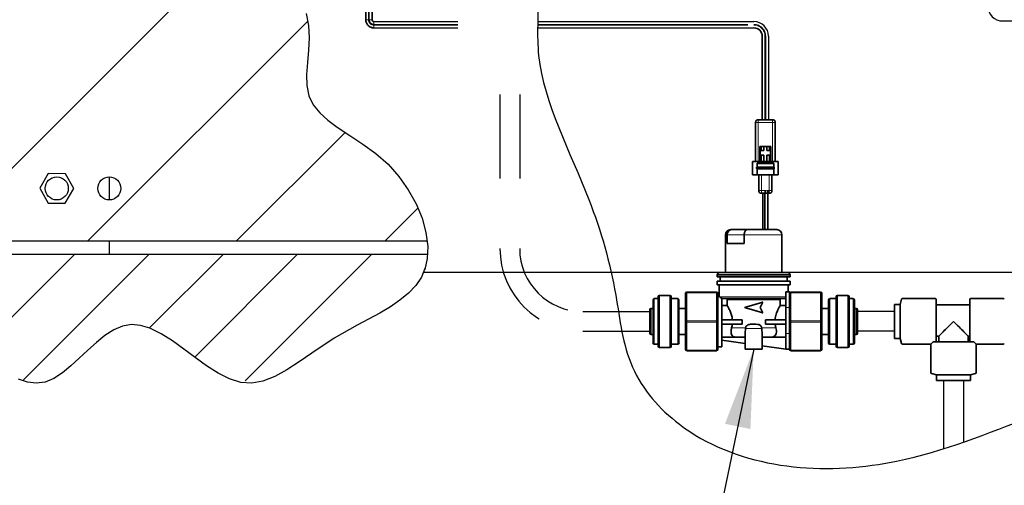
# Model space of a CAD drawing. Extents: x -0.2 to 11.2, y -0.2 to 8.4.
# Drawn here: x 0.5 to 1.7, y 2.9 to 3.5 of the extents above; entities that cross this region are included whole.
import ezdxf

# ---------------------------------------------------------------- set-up
doc = ezdxf.new("R2010")
doc.units = 0
doc.header["$MEASUREMENT"] = 0
doc.linetypes.add('HIDDEN', pattern=[0.075, 0.05, -0.025])
doc.linetypes.add('PHANTOM', pattern=[0.5, 0.25, -0.05, 0.05, -0.05, 0.05, -0.05])
doc.layers.get('0').update_dxf_attribs({"linetype": 'CONTINUOUS'})
doc.layers.add('DIM', color=4, linetype='CONTINUOUS')
doc.layers.add('OBJ', color=7, linetype='CONTINUOUS')
doc.dimstyles.new('SLDDIMSTYLE1', dxfattribs={"dimtxt": 0.094, "dimasz": 0.094, "dimexe": 0, "dimexo": 0.0625, "dimgap": 0.0235, "dimtad": 0, "dimtih": 1, "dimtoh": 1, "dimdec": 0, "dimzin": 0, "dimdsep": 46, "dimtxsty": 'Standard', "dimsah": 1, "dimcen": 0.09, "dimadec": 0, "dimazin": 0, "dimtfac": 1, "dimtdec": 0, "dimtofl": 0, "dimtmove": 0, "dimatfit": 3, "dimfxl": 0, "dimtolj": 1, "dimtzin": 0, "dimarcsym": 0})

msp = doc.modelspace()

# ---------------------------------------------------------------- linework, layer by layer
at = {"color": 7, "linetype": 'Continuous'}
for p, q in [((0.4861, 3.2957), (0.7595, 3.569)), ((0.5868, 3.2196), (0.8479, 3.4807)), ((0.7636, 3.2196), (0.8927, 3.3487)), ((0.5396, 3.2997), (0.5294, 3.2822)), ((0.5599, 3.2996), (0.5396, 3.2997)), ((0.57, 3.282), (0.5599, 3.2996)), ((0.6122, 3.2958), (0.6122, 3.2684)), ((0.5294, 3.2822), (0.5394, 3.2646)), ((0.5597, 3.2645), (0.57, 3.282)), ((0.5394, 3.2646), (0.5597, 3.2645)), ((0.9403, 3.2196), (0.9796, 3.2589)), ((0.4247, 3.2196), (0.9906, 3.2196)), ((0.6122, 3.2196), (0.6122, 3.204)), ((0.4247, 3.204), (0.9911, 3.204)), ((0.4547, 3.0875), (0.5712, 3.204)), ((0.5102, 3.0546), (0.6595, 3.204)), ((0.6598, 3.1158), (0.7479, 3.204)), ((0.7138, 3.0815), (0.8363, 3.204)), ((0.7738, 3.0531), (0.9247, 3.204)), ((0.9864, 3.1825), (2.5463, 3.1825))]:
    msp.add_line(p, q, dxfattribs=at)
at = {"color": 2, "linetype": 'HIDDEN', "lineweight": 35, "ltscale": 0.5}
for p, q in [((0.9173, 3.5558), (0.9173, 3.4827)), ((0.9249, 3.4827), (0.9249, 3.5558))]:
    msp.add_line(p, q, dxfattribs=at)
at = {"color": 2, "linetype": 'HIDDEN', "lineweight": 18, "ltscale": 0.5}
for p, q in [((0.9206, 3.4827), (0.9206, 3.5558)), ((0.9216, 3.4827), (0.9216, 3.5558)), ((0.9173, 3.4827), (0.9206, 3.4827)), ((0.9206, 3.4827), (0.9216, 3.4827)), ((0.9216, 3.4827), (0.9249, 3.4827)), ((0.927, 3.4772), (0.927, 3.4805)), ((0.927, 3.4763), (0.927, 3.4772)), ((0.927, 3.4772), (1.122, 3.4772)), ((0.927, 3.473), (0.927, 3.4763)), ((0.927, 3.4763), (1.122, 3.4763))]:
    msp.add_line(p, q, dxfattribs=at)
at = {"color": 2, "linetype": 'HIDDEN', "ltscale": 0.5}
for p, q in [((0.927, 3.4805), (1.122, 3.4805)), ((0.927, 3.473), (1.1219, 3.473)), ((1.1755, 3.1356), (1.2307, 3.1356)), ((1.1755, 3.1122), (1.2232, 3.1122))]:
    msp.add_line(p, q, dxfattribs=at)
at = {"linetype": 'Continuous'}
for p, q in [((1.122, 3.4805), (1.3792, 3.4805)), ((1.6752, 3.4812), (1.6917, 3.4812)), ((1.1219, 3.473), (1.3792, 3.473)), ((1.3966, 3.4631), (1.3966, 3.3636)), ((1.3924, 3.3636), (1.3933, 3.3636)), ((1.3923, 3.2764), (1.396, 3.2764)), ((1.2307, 3.1356), (1.2553, 3.1356)), ((1.5467, 3.1356), (1.5467, 3.1122)), ((1.2232, 3.1122), (1.2553, 3.1122)), ((1.6285, 3.0538), (1.605, 3.0538))]:
    msp.add_line(p, q, dxfattribs=at)
at = {"color": 8, "linetype": 'PHANTOM', "lineweight": 18}
for p, q in [((1.122, 3.4772), (1.3792, 3.4772)), ((1.122, 3.4763), (1.3792, 3.4763)), ((1.3924, 3.3636), (1.3924, 3.463)), ((1.3933, 3.3636), (1.3933, 3.463)), ((1.4014, 3.3605), (1.3844, 3.3605)), ((1.3844, 3.3605), (1.3844, 3.3141)), ((1.4014, 3.3141), (1.4014, 3.3605)), ((1.3882, 3.2795), (1.3882, 3.2981)), ((1.3975, 3.2981), (1.3975, 3.2795)), ((1.3925, 3.2795), (1.3882, 3.2795)), ((1.3917, 3.2764), (1.3917, 3.2331)), ((1.3975, 3.2795), (1.3959, 3.2795)), ((1.3474, 3.2269), (1.3455, 3.2269)), ((1.3678, 3.2269), (1.3474, 3.2269)), ((1.4125, 3.2269), (1.3678, 3.2269)), ((1.2669, 3.1548), (1.2669, 3.093)), ((1.2793, 3.093), (1.2793, 3.1548)), ((1.2994, 3.1587), (1.2994, 3.1579)), ((1.2994, 3.1579), (1.2994, 3.1247)), ((1.3349, 3.1579), (1.2994, 3.1579)), ((1.3349, 3.1587), (1.3349, 3.1579)), ((1.3349, 3.1247), (1.3349, 3.1579)), ((1.4172, 3.1532), (1.3384, 3.1532)), ((1.4231, 3.1579), (1.4231, 3.1587)), ((1.4231, 3.1579), (1.4231, 3.1247)), ((1.4586, 3.1579), (1.4231, 3.1579)), ((1.4586, 3.1579), (1.4586, 3.1587)), ((1.4586, 3.1247), (1.4586, 3.1579)), ((1.4787, 3.1548), (1.4787, 3.093)), ((1.4911, 3.093), (1.4911, 3.1548)), ((1.2607, 3.151), (1.2607, 3.0969)), ((1.2886, 3.0969), (1.2886, 3.151)), ((1.4105, 3.1495), (1.3475, 3.1495)), ((1.4172, 3.1406), (1.4215, 3.1406)), ((1.4694, 3.151), (1.4694, 3.0969)), ((1.4973, 3.0969), (1.4973, 3.151)), ((1.2569, 3.1394), (1.2569, 3.1085)), ((1.5011, 3.1085), (1.5011, 3.1394)), ((1.2994, 3.1247), (1.2994, 3.1231)), ((1.2994, 3.1247), (1.3349, 3.1247)), ((1.3349, 3.1231), (1.2994, 3.1231)), ((1.2994, 3.1231), (1.2994, 3.0899)), ((1.3349, 3.1247), (1.3349, 3.1231)), ((1.3349, 3.0899), (1.3349, 3.1231)), ((1.4231, 3.1231), (1.4231, 3.1247)), ((1.4231, 3.1247), (1.4586, 3.1247)), ((1.4586, 3.1231), (1.4231, 3.1231)), ((1.4231, 3.1231), (1.4231, 3.0899)), ((1.4586, 3.1231), (1.4586, 3.1247)), ((1.4586, 3.0899), (1.4586, 3.1231)), ((1.3693, 3.1162), (1.3526, 3.1162)), ((1.3887, 3.1156), (1.3693, 3.1156)), ((1.4054, 3.1162), (1.3887, 3.1162)), ((1.4172, 3.1097), (1.4215, 3.1097)), ((1.2994, 3.0899), (1.3349, 3.0899)), ((1.2994, 3.0899), (1.2994, 3.0891)), ((1.3349, 3.0899), (1.3349, 3.0891)), ((1.4231, 3.0899), (1.4586, 3.0899)), ((1.4231, 3.0891), (1.4231, 3.0899)), ((1.4586, 3.0891), (1.4586, 3.0899))]:
    msp.add_line(p, q, dxfattribs=at)
at = {"color": 7, "linetype": 'Continuous', "lineweight": 35}
for p, q in [((1.3892, 3.3636), (1.3892, 3.463)), ((1.3844, 3.3636), (1.4014, 3.3636)), ((1.4018, 3.3636), (1.4016, 3.3636)), ((1.3813, 3.3141), (1.3813, 3.3605)), ((1.4045, 3.3605), (1.4045, 3.3141)), ((1.3879, 3.3321), (1.3864, 3.3321)), ((1.3864, 3.3321), (1.3864, 3.312)), ((1.3879, 3.3321), (1.3879, 3.3271)), ((1.3912, 3.3321), (1.3879, 3.3321)), ((1.3912, 3.3321), (1.3912, 3.3271)), ((1.3946, 3.3321), (1.3912, 3.3321)), ((1.3946, 3.3321), (1.3946, 3.3271)), ((1.3978, 3.3321), (1.3946, 3.3321)), ((1.3978, 3.3321), (1.3978, 3.3271)), ((1.3994, 3.3321), (1.3978, 3.3321)), ((1.3994, 3.3321), (1.3994, 3.312)), ((1.3867, 3.3271), (1.3867, 3.3216)), ((1.3879, 3.3271), (1.3867, 3.3271)), ((1.3867, 3.3216), (1.3879, 3.3216)), ((1.3912, 3.3271), (1.3879, 3.3271)), ((1.3879, 3.3216), (1.3879, 3.312)), ((1.3879, 3.3216), (1.3912, 3.3216)), ((1.3912, 3.3216), (1.3912, 3.312)), ((1.3978, 3.3271), (1.3946, 3.3271)), ((1.3946, 3.3216), (1.3978, 3.3216)), ((1.3946, 3.3216), (1.3946, 3.312)), ((1.3991, 3.3271), (1.3978, 3.3271)), ((1.3978, 3.3216), (1.3978, 3.312)), ((1.3978, 3.3216), (1.3991, 3.3216)), ((1.3991, 3.3216), (1.3991, 3.3271)), ((1.3774, 3.3141), (1.3774, 3.2981)), ((1.4083, 3.3141), (1.3774, 3.3141)), ((1.3824, 3.3059), (1.3824, 3.307)), ((1.383, 3.3073), (1.383, 3.3114)), ((1.383, 3.2987), (1.383, 3.3055)), ((1.4028, 3.3114), (1.4028, 3.3073)), ((1.4028, 3.3055), (1.4028, 3.2987)), ((1.4034, 3.307), (1.4034, 3.3059)), ((1.4083, 3.2981), (1.4083, 3.3141)), ((1.4083, 3.2981), (1.3774, 3.2981)), ((1.3851, 3.2981), (1.3851, 3.2795)), ((1.4006, 3.2795), (1.4006, 3.2981)), ((1.3882, 3.2764), (1.3925, 3.2764)), ((1.3897, 3.2331), (1.3897, 3.2764)), ((1.3923, 3.2332), (1.3923, 3.2764)), ((1.3959, 3.2764), (1.3975, 3.2764)), ((1.396, 3.2764), (1.396, 3.2331)), ((1.3455, 3.2269), (1.3455, 3.1819)), ((1.3474, 3.2269), (1.3474, 3.2167)), ((1.3516, 3.2331), (1.3528, 3.2331)), ((1.3528, 3.2331), (1.3711, 3.2331)), ((1.3678, 3.2167), (1.3678, 3.2269)), ((1.3711, 3.2331), (1.4064, 3.2331)), ((1.4125, 3.1819), (1.4125, 3.2269)), ((1.3678, 3.2167), (1.3474, 3.2167)), ((1.3373, 3.1819), (1.3357, 3.1794)), ((1.3357, 3.1794), (1.3357, 3.177)), ((1.4223, 3.1794), (1.3357, 3.1794)), ((1.4223, 3.177), (1.3357, 3.177)), ((1.4207, 3.1819), (1.3373, 3.1819)), ((1.3391, 3.177), (1.3391, 3.1717)), ((1.4189, 3.1717), (1.4189, 3.177)), ((1.4223, 3.1794), (1.4207, 3.1819)), ((1.4223, 3.177), (1.4223, 3.1794)), ((1.3357, 3.1717), (1.3357, 3.1674)), ((1.4223, 3.1717), (1.3357, 3.1717)), ((1.4223, 3.1674), (1.3357, 3.1674)), ((1.3378, 3.1674), (1.3378, 3.154)), ((1.4202, 3.1592), (1.4202, 3.1674)), ((1.4223, 3.1674), (1.4223, 3.1717)), ((1.2654, 3.0945), (1.2654, 3.1533)), ((1.2793, 3.1548), (1.2669, 3.1548)), ((1.2808, 3.1533), (1.2808, 3.0945)), ((1.2978, 3.1239), (1.2978, 3.1572)), ((1.2994, 3.1587), (1.3349, 3.1587)), ((1.3365, 3.1572), (1.3365, 3.1239)), ((1.3378, 3.1541), (1.3365, 3.1541)), ((1.4172, 3.1592), (1.4172, 3.1406)), ((1.4172, 3.1592), (1.4215, 3.1592)), ((1.4215, 3.1592), (1.4215, 3.1406)), ((1.4231, 3.1587), (1.4586, 3.1587)), ((1.4602, 3.1572), (1.4602, 3.1239)), ((1.4772, 3.0945), (1.4772, 3.1533)), ((1.4911, 3.1548), (1.4787, 3.1548)), ((1.4926, 3.1533), (1.4926, 3.0945)), ((1.2592, 3.0984), (1.2592, 3.1494)), ((1.2654, 3.151), (1.2607, 3.151)), ((1.2886, 3.151), (1.2808, 3.151)), ((1.2901, 3.1494), (1.2901, 3.0984)), ((1.3411, 3.0938), (1.3411, 3.1514)), ((1.4172, 3.1513), (1.3411, 3.1513)), ((1.3411, 3.1427), (1.3475, 3.1427)), ((1.3475, 3.1427), (1.3475, 3.1495)), ((1.3868, 3.1405), (1.3898, 3.1467)), ((1.3898, 3.1343), (1.3868, 3.1405)), ((1.3896, 3.1467), (1.3898, 3.1467)), ((1.4105, 3.1495), (1.4105, 3.1427)), ((1.4105, 3.1427), (1.4172, 3.1427)), ((1.4172, 3.1406), (1.4172, 3.1097)), ((1.4215, 3.1406), (1.4215, 3.1272)), ((1.4679, 3.0984), (1.4679, 3.1494)), ((1.4772, 3.151), (1.4694, 3.151)), ((1.4973, 3.151), (1.4926, 3.151)), ((1.4988, 3.1494), (1.4988, 3.0984)), ((1.5531, 3.1442), (1.5467, 3.1442)), ((1.5467, 3.1442), (1.5467, 3.1239)), ((1.5549, 3.1502), (1.5531, 3.1442)), ((1.5531, 3.1037), (1.5531, 3.1442)), ((1.595, 3.151), (1.5559, 3.151)), ((1.596, 3.15), (1.596, 3.0998)), ((1.6362, 3.1438), (1.596, 3.1438)), ((1.6362, 3.0998), (1.6362, 3.15)), ((1.6762, 3.151), (1.6372, 3.151)), ((1.2553, 3.11), (1.2553, 3.1378)), ((1.2592, 3.1394), (1.2569, 3.1394)), ((1.2978, 3.1394), (1.2901, 3.1394)), ((1.3896, 3.1343), (1.3898, 3.1343)), ((1.4679, 3.1394), (1.4602, 3.1394)), ((1.5011, 3.1394), (1.4988, 3.1394)), ((1.5027, 3.1378), (1.5027, 3.11)), ((1.2978, 3.0907), (1.2978, 3.1239)), ((1.3365, 3.1239), (1.3365, 3.0907)), ((1.3411, 3.1258), (1.3651, 3.1258)), ((1.3411, 3.1208), (1.3651, 3.1208)), ((1.3651, 3.1208), (1.3651, 3.1258)), ((1.3763, 3.1205), (1.3817, 3.1205)), ((1.3929, 3.1258), (1.3929, 3.1208)), ((1.3929, 3.1258), (1.4172, 3.1258)), ((1.3929, 3.1208), (1.4172, 3.1208)), ((1.4215, 3.1239), (1.4215, 3.1272)), ((1.4215, 3.1206), (1.4215, 3.1239)), ((1.4215, 3.1206), (1.4215, 3.1097)), ((1.4602, 3.1239), (1.4602, 3.0907)), ((1.5467, 3.1239), (1.5467, 3.1037)), ((1.2569, 3.1085), (1.2592, 3.1085)), ((1.2901, 3.1085), (1.2978, 3.1085)), ((1.3571, 3.1052), (1.3411, 3.1052)), ((1.3587, 3.1051), (1.3571, 3.1052)), ((1.3688, 3.1051), (1.3587, 3.1051)), ((1.3688, 3.1089), (1.3688, 3.0911)), ((1.3693, 3.1156), (1.3693, 3.1162)), ((1.3887, 3.1162), (1.3887, 3.1156)), ((1.3892, 3.0911), (1.3892, 3.109)), ((1.3993, 3.1051), (1.3892, 3.1051)), ((1.4172, 3.1052), (1.4009, 3.1052)), ((1.4172, 3.1097), (1.4172, 3.0911)), ((1.4215, 3.1097), (1.4215, 3.0912)), ((1.4602, 3.1085), (1.4679, 3.1085)), ((1.4988, 3.1085), (1.5011, 3.1085)), ((1.596, 3.1063), (1.5992, 3.1063)), ((1.5992, 3.1063), (1.5992, 3.0998)), ((1.6343, 3.0998), (1.6343, 3.1063)), ((1.6343, 3.1063), (1.6362, 3.1063)), ((1.2607, 3.0969), (1.2654, 3.0969)), ((1.2808, 3.0969), (1.2886, 3.0969)), ((1.3365, 3.0938), (1.3411, 3.0938)), ((1.3411, 3.1015), (1.3688, 3.0977)), ((1.3892, 3.095), (1.4172, 3.0911)), ((1.4694, 3.0969), (1.4772, 3.0969)), ((1.4926, 3.0969), (1.4973, 3.0969)), ((1.5467, 3.1037), (1.5531, 3.1037)), ((1.5531, 3.1037), (1.5549, 3.0976)), ((1.5559, 3.0969), (1.5897, 3.0969)), ((1.5897, 3.0969), (1.5897, 3.0631)), ((1.5937, 3.0998), (1.6398, 3.0998)), ((1.6438, 3.0969), (1.6762, 3.0969)), ((1.6438, 3.0631), (1.6438, 3.0969)), ((1.2669, 3.093), (1.2793, 3.093)), ((1.3349, 3.0891), (1.2994, 3.0891)), ((1.379, 3.0911), (1.3688, 3.0911)), ((1.3892, 3.0911), (1.379, 3.0911)), ((1.4172, 3.0911), (1.4215, 3.0911)), ((1.4215, 3.0907), (1.4215, 3.0912)), ((1.4586, 3.0891), (1.4231, 3.0891)), ((1.4787, 3.093), (1.4911, 3.093)), ((1.5904, 3.0621), (1.5965, 3.0603)), ((1.5965, 3.0603), (1.5965, 3.0538)), ((1.5965, 3.0603), (1.6168, 3.0603)), ((1.6168, 3.0603), (1.637, 3.0603)), ((1.637, 3.0603), (1.6431, 3.0621)), ((1.637, 3.0538), (1.637, 3.0603)), ((1.637, 3.0538), (1.5965, 3.0538))]:
    msp.add_line(p, q, dxfattribs=at)
at = {"color": 7, "linetype": 'Continuous', "flags": 128}
for points in [[(0.8463, 3.49), (0.8493, 3.4759), (0.8501, 3.4612), (0.8493, 3.4464), (0.8479, 3.4318), (0.8469, 3.4176), (0.8472, 3.4043), (0.8496, 3.3922), (0.8548, 3.3815), (0.8625, 3.3719), (0.8723, 3.3632), (0.8835, 3.3548), (0.8984, 3.345), (0.914, 3.3348), (0.9294, 3.3236), (0.9439, 3.3108), (0.9568, 3.2963), (0.968, 3.2805), (0.9773, 3.2639), (0.9844, 3.2468), (0.989, 3.2298), (0.9911, 3.2132), (0.9906, 3.1989), (0.9876, 3.1856)], [(0.9878, 3.1867), (0.9836, 3.1765), (0.9768, 3.1665), (0.9682, 3.1574), (0.958, 3.1491), (0.9466, 3.1413), (0.9341, 3.1339), (0.9073, 3.1194), (0.8797, 3.1038), (0.8532, 3.0862), (0.8383, 3.0758), (0.8236, 3.0663), (0.8092, 3.0584), (0.7948, 3.0529), (0.7817, 3.0506), (0.7685, 3.0514), (0.7551, 3.0556), (0.7416, 3.0625), (0.728, 3.0711), (0.7144, 3.0809), (0.7007, 3.0911), (0.6872, 3.1008), (0.6737, 3.1092), (0.6603, 3.1158), (0.6494, 3.1191), (0.6385, 3.1202), (0.6279, 3.1184), (0.6174, 3.1139), (0.607, 3.1071), (0.5968, 3.0988), (0.5866, 3.0896), (0.5765, 3.0801), (0.5664, 3.0709), (0.5563, 3.0627), (0.5461, 3.0561), (0.5357, 3.0518), (0.5253, 3.0503), (0.5147, 3.0516), (0.504, 3.0553)]]:
    msp.add_lwpolyline(points, dxfattribs=at)
at = {"color": 8, "linetype": 'PHANTOM', "lineweight": 18, "flags": 128}
for points in [[(1.2978, 3.1572), (1.2979, 3.1573), (1.298, 3.1574), (1.2981, 3.1576), (1.2983, 3.1577), (1.2985, 3.1578), (1.2988, 3.1579), (1.2991, 3.1579), (1.2994, 3.1579)], [(1.3349, 3.1579), (1.3352, 3.1579), (1.3355, 3.1579), (1.3358, 3.1578), (1.336, 3.1577), (1.3362, 3.1576), (1.3364, 3.1574), (1.3365, 3.1573), (1.3365, 3.1572)], [(1.4231, 3.1579), (1.4228, 3.1579), (1.4225, 3.1579), (1.4222, 3.1578), (1.422, 3.1577), (1.4218, 3.1576), (1.4216, 3.1574), (1.4215, 3.1573), (1.4215, 3.1572)], [(1.4602, 3.1572), (1.4601, 3.1573), (1.46, 3.1574), (1.4599, 3.1576), (1.4597, 3.1577), (1.4595, 3.1578), (1.4592, 3.1579), (1.4589, 3.1579), (1.4586, 3.1579)], [(1.2978, 3.1239), (1.2979, 3.1241), (1.298, 3.1242), (1.2981, 3.1243), (1.2983, 3.1245), (1.2985, 3.1246), (1.2988, 3.1246), (1.2991, 3.1247), (1.2994, 3.1247)], [(1.2978, 3.1239), (1.2979, 3.1238), (1.298, 3.1236), (1.2981, 3.1235), (1.2983, 3.1234), (1.2985, 3.1233), (1.2988, 3.1232), (1.2991, 3.1232), (1.2994, 3.1231)], [(1.3349, 3.1247), (1.3352, 3.1247), (1.3355, 3.1246), (1.3358, 3.1246), (1.336, 3.1245), (1.3362, 3.1243), (1.3364, 3.1242), (1.3365, 3.1241), (1.3365, 3.1239)], [(1.3349, 3.1231), (1.3352, 3.1232), (1.3355, 3.1232), (1.3358, 3.1233), (1.336, 3.1234), (1.3362, 3.1235), (1.3364, 3.1236), (1.3365, 3.1238), (1.3365, 3.1239)], [(1.4231, 3.1247), (1.4228, 3.1247), (1.4225, 3.1246), (1.4222, 3.1246), (1.422, 3.1245), (1.4218, 3.1243), (1.4216, 3.1242), (1.4215, 3.1241), (1.4215, 3.1239)], [(1.4231, 3.1231), (1.4228, 3.1232), (1.4225, 3.1232), (1.4222, 3.1233), (1.422, 3.1234), (1.4218, 3.1235), (1.4216, 3.1236), (1.4215, 3.1238), (1.4215, 3.1239)], [(1.4602, 3.1239), (1.4601, 3.1241), (1.46, 3.1242), (1.4599, 3.1243), (1.4597, 3.1245), (1.4595, 3.1246), (1.4592, 3.1246), (1.4589, 3.1247), (1.4586, 3.1247)], [(1.4602, 3.1239), (1.4601, 3.1238), (1.46, 3.1236), (1.4599, 3.1235), (1.4597, 3.1234), (1.4595, 3.1233), (1.4592, 3.1232), (1.4589, 3.1232), (1.4586, 3.1231)], [(1.2978, 3.0907), (1.2979, 3.0905), (1.298, 3.0904), (1.2981, 3.0903), (1.2983, 3.0901), (1.2985, 3.09), (1.2988, 3.09), (1.2991, 3.0899), (1.2994, 3.0899)], [(1.3349, 3.0899), (1.3352, 3.0899), (1.3355, 3.09), (1.3358, 3.09), (1.336, 3.0901), (1.3362, 3.0903), (1.3364, 3.0904), (1.3365, 3.0905), (1.3365, 3.0907)], [(1.4231, 3.0899), (1.4228, 3.0899), (1.4225, 3.09), (1.4222, 3.09), (1.422, 3.0901), (1.4218, 3.0903), (1.4216, 3.0904), (1.4215, 3.0905), (1.4215, 3.0907)], [(1.4602, 3.0907), (1.4601, 3.0905), (1.46, 3.0904), (1.4599, 3.0903), (1.4597, 3.0901), (1.4595, 3.09), (1.4592, 3.09), (1.4589, 3.0899), (1.4586, 3.0899)]]:
    msp.add_lwpolyline(points, dxfattribs=at)
at = {"color": 7, "linetype": 'Continuous', "lineweight": 35, "flags": 128}
for points in [[(1.6168, 3.1239), (1.6151, 3.1223), (1.6135, 3.1206), (1.6118, 3.119), (1.6103, 3.1174), (1.6087, 3.1159), (1.6072, 3.1144), (1.6058, 3.113), (1.6045, 3.1116), (1.6032, 3.1104), (1.602, 3.1092), (1.601, 3.1081), (1.6, 3.1072), (1.5992, 3.1063)], [(1.6343, 3.1063), (1.6335, 3.1072), (1.6325, 3.1081), (1.6315, 3.1092), (1.6303, 3.1104), (1.6291, 3.1116), (1.6277, 3.113), (1.6263, 3.1144), (1.6248, 3.1159), (1.6233, 3.1174), (1.6217, 3.119), (1.6201, 3.1206), (1.6184, 3.1223), (1.6168, 3.1239)], [(1.5916, 3.0987), (1.5909, 3.0981), (1.5904, 3.0975), (1.59, 3.0972), (1.5898, 3.0969), (1.5897, 3.0969)], [(1.6438, 3.0969), (1.6437, 3.0969), (1.6435, 3.0972), (1.6431, 3.0975), (1.6426, 3.0981), (1.6419, 3.0987)]]:
    msp.add_lwpolyline(points, dxfattribs=at)
at = {"color": 7, "linetype": 'Continuous'}
for centre in [(0.5497, 3.2821), (0.6122, 3.2821)]:
    msp.add_circle(centre, 0.0137, dxfattribs=at)
at = {"linetype": 'Continuous'}
for centre, start, end in [((1.6752, 3.4986), 180, 270), ((1.3792, 3.4631), 0, 90)]:
    msp.add_arc(centre, 0.0174, start, end, dxfattribs=at)
at = {"color": 2, "linetype": 'HIDDEN', "lineweight": 35, "ltscale": 0.5}
for radius in [0.00969, 0.00219]:
    msp.add_arc((0.927, 3.4827), radius, 180, 270, dxfattribs=at)
at = {"color": 2, "linetype": 'HIDDEN', "lineweight": 18, "ltscale": 0.5}
for radius in [0.00641, 0.00547]:
    msp.add_arc((0.927, 3.4827), radius, 180, 270, dxfattribs=at)
at = {"color": 8, "linetype": 'PHANTOM', "lineweight": 18}
for centre, radius in [((1.3791, 3.463), 0.0142), ((1.3792, 3.4631), 0.0132)]:
    msp.add_arc(centre, radius, 0, 90, dxfattribs=at)
at = {"color": 7, "linetype": 'Continuous', "lineweight": 35}
for centre, radius, start, end in [((1.3792, 3.463), 0.01, 0, 90), ((1.3516, 3.2269), 0.00618, 90, 180), ((1.4064, 3.2269), 0.00618, 0, 90), ((1.2669, 3.1533), 0.00155, 90, 180), ((1.2793, 3.1533), 0.00155, 0, 90), ((1.2994, 3.1572), 0.00155, 90, 180), ((1.3349, 3.1572), 0.00155, 0, 90), ((1.4231, 3.1572), 0.00155, 90, 180), ((1.4586, 3.1572), 0.00155, 0, 90), ((1.4787, 3.1533), 0.00155, 90, 180), ((1.4911, 3.1533), 0.00155, 0, 90), ((1.2607, 3.1494), 0.00155, 90, 180), ((1.2886, 3.1494), 0.00155, 0, 90), ((1.4694, 3.1494), 0.00155, 90, 180), ((1.4973, 3.1494), 0.00155, 0, 90), ((1.5559, 3.15), 0.00102, 90, 163.3008), ((1.595, 3.15), 0.00102, 0, 90), ((1.6372, 3.15), 0.00102, 90, 180), ((1.6762, 3.15), 0.00102, 16.6992, 90), ((1.2569, 3.1378), 0.00155, 90, 180), ((1.5011, 3.1378), 0.00155, 0, 90), ((1.2569, 3.11), 0.00155, 180, 270), ((1.5011, 3.11), 0.00155, 270, 0), ((1.2607, 3.0984), 0.00155, 180, 270), ((1.2669, 3.0945), 0.00155, 180, 270), ((1.2793, 3.0945), 0.00155, 270, 0), ((1.2886, 3.0984), 0.00155, 270, 0), ((1.4694, 3.0984), 0.00155, 180, 270), ((1.4787, 3.0945), 0.00155, 180, 270), ((1.4911, 3.0945), 0.00155, 270, 0), ((1.4973, 3.0984), 0.00155, 270, 0), ((1.5559, 3.0979), 0.00102, 196.6992, 270), ((1.6762, 3.0979), 0.00102, 270, 343.3008), ((1.2994, 3.0907), 0.00155, 180, 270), ((1.3349, 3.0907), 0.00155, 270, 0), ((1.4231, 3.0907), 0.00155, 180, 270), ((1.4586, 3.0907), 0.00155, 270, 0), ((1.5907, 3.0631), 0.00102, 180, 253.3008), ((1.6428, 3.0631), 0.00102, 286.6992, 0)]:
    msp.add_arc(centre, radius, start, end, dxfattribs=at)
at = {"color": 7, "linetype": 'Continuous'}
msp.add_arc((0.9319, 3.2046), 0.0588, 337.9068, 341.2088, dxfattribs=at)
at = {"linetype": 'Continuous'}
msp.add_spline([(1.7998, 3.5181), (1.7492, 3.5271), (1.6982, 3.5514), (1.6599, 3.5973), (1.6089, 3.6419), (1.5273, 3.6917), (1.4674, 3.7376), (1.4418, 3.7695), (1.4052, 3.8098), (1.3424, 3.8408), (1.2828, 3.8171), (1.2583, 3.7412), (1.2469, 3.6767), (1.1922, 3.6498), (1.155, 3.6394), (1.1231, 3.5159), (1.1231, 3.4401), (1.1829, 3.2687), (1.2148, 3.1552), (1.2347, 3.0695), (1.2905, 3.0017), (1.5277, 2.9539), (1.6905, 3.0035)], degree=3, dxfattribs=at)
at = {"color": 7, "linetype": 'Continuous', "lineweight": 35}
for points, knots in [([(1.3813, 3.3605), (1.3813, 3.361), (1.3813, 3.3616), (1.3816, 3.3624), (1.3819, 3.363), (1.3825, 3.3633), (1.3833, 3.3636), (1.3839, 3.3636), (1.3844, 3.3636)], [0, 0, 0, 0, 0.255784, 0.381083, 0.5, 0.618917, 0.744216, 1, 1, 1, 1]), ([(1.4014, 3.3636), (1.4018, 3.3636), (1.4025, 3.3636), (1.4033, 3.3633), (1.4038, 3.363), (1.4042, 3.3624), (1.4045, 3.3616), (1.4045, 3.361), (1.4045, 3.3605)], [0, 0, 0, 0, 0.255784, 0.381083, 0.5, 0.618917, 0.744216, 1, 1, 1, 1]), ([(1.4014, 3.3636), (1.4018, 3.3636), (1.4025, 3.3636), (1.4033, 3.3633), (1.4038, 3.363), (1.4042, 3.3624), (1.4045, 3.3616), (1.4045, 3.361), (1.4045, 3.3605)], [0, 0, 0, 0, 0.255784, 0.381083, 0.5, 0.618917, 0.744216, 1, 1, 1, 1]), ([(1.3824, 3.3067), (1.3824, 3.3068), (1.3824, 3.3069), (1.3824, 3.3071), (1.3825, 3.3072), (1.3826, 3.3073), (1.3828, 3.3073), (1.3829, 3.3073), (1.383, 3.3073)], [0, 0, 0, 0, 0.255772, 0.38107, 0.499991, 0.618914, 0.744217, 1, 1, 1, 1]), ([(1.383, 3.3055), (1.3829, 3.3055), (1.3828, 3.3055), (1.3826, 3.3055), (1.3825, 3.3056), (1.3824, 3.3057), (1.3824, 3.3059), (1.3824, 3.306), (1.3824, 3.3061)], [0, 0, 0, 0, 0.255783, 0.381086, 0.500009, 0.61893, 0.744228, 1, 1, 1, 1]), ([(1.4028, 3.3055), (1.4027, 3.3055), (1.4027, 3.3055), (1.4021, 3.3055), (1.4011, 3.3055), (1.3995, 3.3055), (1.3967, 3.3055), (1.3929, 3.3055), (1.389, 3.3055), (1.3863, 3.3055), (1.3846, 3.3055), (1.3837, 3.3055), (1.3831, 3.3055), (1.3829, 3.3055), (1.383, 3.3055), (1.383, 3.3055)], [0, 0, 0, 0, 0.060634, 0.12158, 0.183094, 0.245346, 0.371565, 0.499913, 0.628262, 0.75448, 0.816732, 0.878247, 0.939192, 0.999826, 1, 1, 1, 1]), ([(1.383, 3.3114), (1.383, 3.3114), (1.383, 3.3116), (1.383, 3.3117), (1.3831, 3.3118), (1.3832, 3.3119), (1.3834, 3.312), (1.3835, 3.312), (1.3836, 3.312)], [0, 0, 0, 0, 0.255784, 0.381083, 0.5, 0.618917, 0.744216, 1, 1, 1, 1]), ([(1.383, 3.3073), (1.383, 3.3073), (1.3831, 3.3073), (1.3837, 3.3073), (1.3846, 3.3073), (1.3863, 3.3073), (1.389, 3.3073), (1.3929, 3.3073), (1.3967, 3.3073), (1.3995, 3.3073), (1.4011, 3.3073), (1.4021, 3.3073), (1.4027, 3.3073), (1.4027, 3.3073), (1.4028, 3.3073)], [0, 0, 0, 0, 0.060645, 0.121601, 0.183126, 0.245389, 0.371629, 0.5, 0.628371, 0.754611, 0.816874, 0.878399, 0.939355, 1, 1, 1, 1]), ([(1.4021, 3.312), (1.4021, 3.312), (1.402, 3.312), (1.4014, 3.312), (1.4006, 3.312), (1.399, 3.312), (1.3964, 3.312), (1.3929, 3.312), (1.3894, 3.312), (1.3868, 3.312), (1.3852, 3.312), (1.3843, 3.312), (1.3837, 3.312), (1.3836, 3.312), (1.3836, 3.312)], [0, 0, 0, 0, 0.062421, 0.125247, 0.187234, 0.250483, 0.37507, 0.499798, 0.624568, 0.749311, 0.812387, 0.874602, 0.937506, 1, 1, 1, 1]), ([(1.4021, 3.312), (1.4022, 3.312), (1.4024, 3.312), (1.4025, 3.3119), (1.4026, 3.3118), (1.4027, 3.3117), (1.4028, 3.3116), (1.4028, 3.3114), (1.4028, 3.3114)], [0, 0, 0, 0, 0.255784, 0.381083, 0.5, 0.618917, 0.744216, 1, 1, 1, 1]), ([(1.4028, 3.3073), (1.4029, 3.3073), (1.403, 3.3073), (1.4031, 3.3073), (1.4033, 3.3072), (1.4033, 3.3071), (1.4034, 3.3069), (1.4034, 3.3068), (1.4034, 3.3067)], [0, 0, 0, 0, 0.25578, 0.381082, 0.500007, 0.618931, 0.744229, 1, 1, 1, 1]), ([(1.4034, 3.3061), (1.4034, 3.306), (1.4034, 3.3059), (1.4033, 3.3057), (1.4033, 3.3056), (1.4031, 3.3055), (1.403, 3.3055), (1.4029, 3.3055), (1.4028, 3.3055)], [0, 0, 0, 0, 0.255771, 0.381069, 0.499993, 0.618918, 0.74422, 1, 1, 1, 1]), ([(1.3836, 3.2981), (1.3835, 3.2981), (1.3834, 3.2981), (1.3832, 3.2981), (1.3831, 3.2982), (1.383, 3.2983), (1.383, 3.2985), (1.383, 3.2986), (1.383, 3.2987)], [0, 0, 0, 0, 0.255784, 0.381083, 0.5, 0.618917, 0.744216, 1, 1, 1, 1]), ([(1.3836, 3.2981), (1.3836, 3.2981), (1.3837, 3.2981), (1.3843, 3.2981), (1.3852, 3.2981), (1.3868, 3.2981), (1.3893, 3.2981), (1.3929, 3.2981), (1.3964, 3.2981), (1.399, 3.2981), (1.4006, 3.2981), (1.4014, 3.2981), (1.402, 3.2981), (1.4021, 3.2981), (1.4021, 3.2981)], [0, 0, 0, 0, 0.0625, 0.125526, 0.187543, 0.250586, 0.375118, 0.499796, 0.624615, 0.749496, 0.81258, 0.874813, 0.937606, 1, 1, 1, 1]), ([(1.3836, 3.2981), (1.3836, 3.2981), (1.3836, 3.2981), (1.3836, 3.2981), (1.3837, 3.2981), (1.3838, 3.2981), (1.3839, 3.2981), (1.384, 3.2981), (1.3842, 3.2981), (1.3845, 3.2981), (1.3852, 3.2981), (1.3864, 3.2981), (1.3878, 3.2981), (1.3894, 3.2981), (1.3911, 3.2981), (1.3929, 3.2981), (1.3946, 3.2981), (1.3963, 3.2981), (1.3979, 3.2981), (1.3994, 3.2981), (1.4005, 3.2981), (1.4012, 3.2981), (1.4016, 3.2981), (1.4018, 3.2981), (1.4019, 3.2981), (1.402, 3.2981), (1.4021, 3.2981), (1.4021, 3.2981), (1.4021, 3.2981), (1.4021, 3.2981)], [0, 0, 0, 0, 0.015717, 0.031321, 0.046858, 0.062373, 0.077915, 0.093528, 0.109258, 0.125149, 0.186975, 0.25006, 0.312067, 0.374893, 0.437199, 0.499804, 0.562463, 0.624755, 0.687602, 0.749737, 0.812649, 0.874704, 0.892875, 0.910841, 0.928671, 0.946432, 0.964194, 0.982027, 1, 1, 1, 1]), ([(1.4027, 3.2983), (1.4027, 3.2982), (1.4026, 3.2982), (1.4025, 3.2981), (1.4024, 3.2981), (1.4022, 3.2981), (1.4021, 3.2981)], [0, 0, 0, 0, 0.147578, 0.350312, 0.563929, 1, 1, 1, 1]), ([(1.4028, 3.2987), (1.4028, 3.2986), (1.4028, 3.2985), (1.4027, 3.2983), (1.4027, 3.2983), (1.4027, 3.2983)], [0, 0, 0, 0, 0.618678, 0.921748, 1, 1, 1, 1]), ([(1.3882, 3.2764), (1.3878, 3.2764), (1.3871, 3.2764), (1.3863, 3.2767), (1.3858, 3.2771), (1.3854, 3.2776), (1.3852, 3.2784), (1.3851, 3.2791), (1.3851, 3.2795)], [0, 0, 0, 0, 0.255784, 0.381083, 0.5, 0.618917, 0.744216, 1, 1, 1, 1]), ([(1.3925, 3.2764), (1.3925, 3.2764), (1.3925, 3.2764), (1.3925, 3.2767), (1.3925, 3.2771), (1.3925, 3.2776), (1.3925, 3.2784), (1.3925, 3.2791), (1.3925, 3.2795)], [0, 0, 0, 0, 0.255784, 0.381083, 0.5, 0.618917, 0.744216, 1, 1, 1, 1]), ([(1.3959, 3.2764), (1.3959, 3.2764), (1.3959, 3.2764), (1.3959, 3.2767), (1.3959, 3.2771), (1.3959, 3.2776), (1.3959, 3.2784), (1.3959, 3.2791), (1.3959, 3.2795)], [0, 0, 0, 0, 0.255784, 0.381083, 0.5, 0.618917, 0.744216, 1, 1, 1, 1]), ([(1.3975, 3.2764), (1.398, 3.2764), (1.3986, 3.2764), (1.3994, 3.2767), (1.3999, 3.2771), (1.4003, 3.2776), (1.4006, 3.2784), (1.4006, 3.2791), (1.4006, 3.2795)], [0, 0, 0, 0, 0.255784, 0.381083, 0.5, 0.618917, 0.744216, 1, 1, 1, 1]), ([(1.3474, 3.2269), (1.3474, 3.2276), (1.3476, 3.2289), (1.3485, 3.2307), (1.3498, 3.2321), (1.3513, 3.2329), (1.3523, 3.2331), (1.3528, 3.2331), (1.3528, 3.2331)], [0, 0, 0, 0, 0.207714, 0.415355, 0.625104, 0.839775, 0.996361, 1, 1, 1, 1]), ([(1.3678, 3.2269), (1.3678, 3.2276), (1.3679, 3.2289), (1.3684, 3.2307), (1.3692, 3.2321), (1.3702, 3.2329), (1.3708, 3.2331), (1.3711, 3.2331), (1.3711, 3.2331)], [0, 0, 0, 0, 0.207714, 0.415355, 0.625104, 0.839775, 0.996361, 1, 1, 1, 1]), ([(1.3378, 3.154), (1.3378, 3.154), (1.3376, 3.1543), (1.338, 3.1537), (1.3384, 3.1532)], [0, 0, 0, 0, 0.100741, 1, 1, 1, 1]), ([(1.3384, 3.1532), (1.3387, 3.1528), (1.3391, 3.1524), (1.3402, 3.1517), (1.3408, 3.1515), (1.3411, 3.1514)], [0, 0, 0, 0, 0.6033875, 0.8288813, 1, 1, 1, 1]), ([(1.3475, 3.1495), (1.3475, 3.1495), (1.3475, 3.1498), (1.3474, 3.1502), (1.3471, 3.1507), (1.3467, 3.1511), (1.3461, 3.1513), (1.3458, 3.1513), (1.3457, 3.1513)], [0, 0, 0, 0, 0.089195, 0.222559, 0.436901, 0.65123, 0.86586, 1, 1, 1, 1]), ([(1.3537, 3.1258), (1.3535, 3.1269), (1.3532, 3.1297), (1.3518, 3.1342), (1.3498, 3.1386), (1.3481, 3.1417), (1.3477, 3.1424), (1.3475, 3.1427)], [0, 0, 0, 0, 0.128393, 0.327098, 0.561543, 0.825614, 1, 1, 1, 1]), ([(1.3898, 3.1467), (1.3881, 3.1462), (1.3845, 3.1451), (1.379, 3.1436), (1.3735, 3.142), (1.3699, 3.141), (1.3682, 3.1405)], [0, 0, 0, 0, 0.25, 0.5, 0.75, 1, 1, 1, 1]), ([(1.3682, 3.1405), (1.3699, 3.14), (1.3735, 3.1389), (1.379, 3.1374), (1.3845, 3.1359), (1.3881, 3.1348), (1.3898, 3.1343)], [0, 0, 0, 0, 0.25, 0.5, 0.75, 1, 1, 1, 1]), ([(1.4105, 3.1427), (1.4103, 3.1425), (1.41, 3.1419), (1.4087, 3.1396), (1.4067, 3.1354), (1.4049, 3.1305), (1.4045, 3.127), (1.4043, 3.1258)], [0, 0, 0, 0, 0.142962, 0.360632, 0.59506, 0.857621, 1, 1, 1, 1]), ([(1.4123, 3.1513), (1.4122, 3.1513), (1.4119, 3.1513), (1.4114, 3.1511), (1.411, 3.1508), (1.4106, 3.1503), (1.4105, 3.1498), (1.4105, 3.1495), (1.4105, 3.1495)], [0, 0, 0, 0, 0.158422, 0.293596, 0.508256, 0.722927, 0.937298, 1, 1, 1, 1]), ([(1.3526, 3.1162), (1.3528, 3.117), (1.3532, 3.1185), (1.3534, 3.1201), (1.3535, 3.1208)], [0, 0, 0, 0, 0.563332, 1, 1, 1, 1]), ([(1.3693, 3.1162), (1.3694, 3.1167), (1.3697, 3.1176), (1.3706, 3.1188), (1.3721, 3.1199), (1.3741, 3.1205), (1.3756, 3.1205), (1.3763, 3.1205)], [0, 0, 0, 0, 0.162177, 0.323806, 0.498561, 0.760934, 1, 1, 1, 1]), ([(1.3817, 3.1205), (1.3828, 3.1205), (1.3846, 3.1204), (1.3868, 3.1194), (1.388, 3.1181), (1.3885, 3.1169), (1.3886, 3.1163), (1.3887, 3.1162)], [0, 0, 0, 0, 0.3653, 0.58196, 0.80022, 0.957568, 1, 1, 1, 1]), ([(1.4045, 3.1208), (1.4045, 3.1202), (1.4048, 3.1186), (1.4052, 3.1171), (1.4054, 3.1162)], [0, 0, 0, 0, 0.374623, 1, 1, 1, 1]), ([(1.3571, 3.1052), (1.3563, 3.1054), (1.3544, 3.1059), (1.3525, 3.1083), (1.3517, 3.1119), (1.3523, 3.1149), (1.3526, 3.1162)], [0, 0, 0, 0, 0.243538, 0.513013, 0.784011, 1, 1, 1, 1]), ([(1.3688, 3.1089), (1.3688, 3.1089), (1.3687, 3.1097), (1.3691, 3.1119), (1.3692, 3.1143), (1.3693, 3.1156)], [0, 0, 0, 0, 0.021466, 0.48599, 1, 1, 1, 1]), ([(1.3887, 3.1156), (1.3888, 3.1147), (1.3888, 3.1126), (1.3892, 3.1104), (1.3891, 3.1093), (1.3891, 3.109)], [0, 0, 0, 0, 0.373392, 0.826959, 1, 1, 1, 1]), ([(1.4009, 3.1052), (1.4007, 3.1051), (1.4002, 3.1051), (1.3997, 3.1051), (1.3993, 3.1051)], [0, 0, 0, 0, 0.266225, 1, 1, 1, 1]), ([(1.4054, 3.1162), (1.4057, 3.1151), (1.4062, 3.1127), (1.4058, 3.1095), (1.4045, 3.1069), (1.4027, 3.1056), (1.4013, 3.1053), (1.4009, 3.1052)], [0, 0, 0, 0, 0.182713, 0.395105, 0.620877, 0.876149, 1, 1, 1, 1]), ([(1.5916, 3.0987), (1.5918, 3.0989), (1.592, 3.0991), (1.5925, 3.0994), (1.5927, 3.0995), (1.5931, 3.0996), (1.5932, 3.0997), (1.5935, 3.0997), (1.5936, 3.0998), (1.5937, 3.0998)], [0, 0, 0, 0, 0.5, 0.5, 0.75, 0.75, 0.875, 0.875, 1, 1, 1, 1]), ([(1.6398, 3.0998), (1.6399, 3.0998), (1.6401, 3.0997), (1.6403, 3.0997), (1.6404, 3.0996), (1.6408, 3.0995), (1.641, 3.0994), (1.6415, 3.0991), (1.6417, 3.0989), (1.6419, 3.0987)], [0, 0, 0, 0, 0.125, 0.125, 0.25, 0.25, 0.5, 0.5, 1, 1, 1, 1])]:
    msp.add_open_spline(points, degree=3, knots=knots, dxfattribs=at)
at = {"color": 8, "linetype": 'PHANTOM', "lineweight": 18}
for points, knots in [([(1.3844, 3.3605), (1.3844, 3.361), (1.3844, 3.3616), (1.3844, 3.3624), (1.3844, 3.363), (1.3844, 3.3633), (1.3844, 3.3636), (1.3844, 3.3636), (1.3844, 3.3636)], [0, 0, 0, 0, 0.255784, 0.381083, 0.5, 0.618917, 0.744216, 1, 1, 1, 1]), ([(1.4014, 3.3605), (1.4014, 3.361), (1.4014, 3.3616), (1.4014, 3.3624), (1.4014, 3.363), (1.4014, 3.3633), (1.4014, 3.3636), (1.4014, 3.3636), (1.4014, 3.3636)], [0, 0, 0, 0, 0.255784, 0.381083, 0.5, 0.618917, 0.744216, 1, 1, 1, 1]), ([(1.4045, 3.3605), (1.4045, 3.361), (1.4045, 3.3616), (1.4042, 3.3624), (1.4038, 3.363), (1.4033, 3.3633), (1.4025, 3.3636), (1.4018, 3.3636), (1.4014, 3.3636)], [0, 0, 0, 0, 0.255784, 0.381083, 0.5, 0.618917, 0.744216, 1, 1, 1, 1]), ([(1.3813, 3.3605), (1.3813, 3.3605), (1.3813, 3.3605), (1.3816, 3.3605), (1.3819, 3.3605), (1.3825, 3.3605), (1.3833, 3.3605), (1.3839, 3.3605), (1.3844, 3.3605)], [0, 0, 0, 0, 0.255784, 0.381083, 0.5, 0.618917, 0.744216, 1, 1, 1, 1]), ([(1.4014, 3.3605), (1.4018, 3.3605), (1.4025, 3.3605), (1.4033, 3.3605), (1.4038, 3.3605), (1.4042, 3.3605), (1.4045, 3.3605), (1.4045, 3.3605), (1.4045, 3.3605)], [0, 0, 0, 0, 0.255784, 0.381083, 0.5, 0.618917, 0.744216, 1, 1, 1, 1]), ([(1.3824, 3.3067), (1.3824, 3.3067), (1.3825, 3.3067), (1.3831, 3.3067), (1.3841, 3.3067), (1.3859, 3.3067), (1.3888, 3.3067), (1.3929, 3.3067), (1.3969, 3.3067), (1.3999, 3.3067), (1.4016, 3.3067), (1.4026, 3.3067), (1.4033, 3.3067), (1.4033, 3.3067), (1.4034, 3.3067)], [0, 0, 0, 0, 0.060891, 0.122205, 0.184009, 0.246284, 0.372233, 0.5, 0.627767, 0.753716, 0.815991, 0.877795, 0.939109, 1, 1, 1, 1]), ([(1.4034, 3.3061), (1.4033, 3.3061), (1.4033, 3.3061), (1.4026, 3.3061), (1.4016, 3.3061), (1.3999, 3.3061), (1.3969, 3.3061), (1.3929, 3.3061), (1.3888, 3.3061), (1.3859, 3.3061), (1.3841, 3.3061), (1.3831, 3.3061), (1.3825, 3.3061), (1.3824, 3.3061), (1.3824, 3.3061)], [0, 0, 0, 0, 0.060891, 0.122205, 0.184009, 0.246284, 0.372233, 0.5, 0.627767, 0.753716, 0.815991, 0.877795, 0.939109, 1, 1, 1, 1]), ([(1.383, 3.3114), (1.383, 3.3114), (1.3831, 3.3114), (1.3837, 3.3114), (1.3846, 3.3114), (1.3863, 3.3114), (1.389, 3.3114), (1.3929, 3.3114), (1.3967, 3.3114), (1.3995, 3.3114), (1.4011, 3.3114), (1.4021, 3.3114), (1.4027, 3.3114), (1.4027, 3.3114), (1.4028, 3.3114)], [0, 0, 0, 0, 0.06054, 0.1215025, 0.183035, 0.2453044, 0.3715588, 0.4999442, 0.6283295, 0.7545839, 0.8168533, 0.8783858, 0.9393483, 1, 1, 1, 1]), ([(1.4028, 3.2987), (1.4027, 3.2987), (1.4027, 3.2987), (1.4021, 3.2987), (1.4011, 3.2987), (1.3995, 3.2987), (1.3967, 3.2987), (1.3929, 3.2987), (1.389, 3.2987), (1.3863, 3.2987), (1.3846, 3.2987), (1.3837, 3.2987), (1.3831, 3.2987), (1.3829, 3.2987), (1.383, 3.2987), (1.383, 3.2987)], [0, 0, 0, 0, 0.060638, 0.121587, 0.183106, 0.245361, 0.371588, 0.499944, 0.628301, 0.754527, 0.816783, 0.878301, 0.93925, 0.999888, 1, 1, 1, 1]), ([(1.3851, 3.2795), (1.3851, 3.2795), (1.3852, 3.2795), (1.3854, 3.2795), (1.3858, 3.2795), (1.3863, 3.2795), (1.3871, 3.2795), (1.3878, 3.2795), (1.3882, 3.2795)], [0, 0, 0, 0, 0.255784, 0.381083, 0.5, 0.618917, 0.744216, 1, 1, 1, 1]), ([(1.3882, 3.2764), (1.3882, 3.2764), (1.3882, 3.2764), (1.3882, 3.2767), (1.3882, 3.2771), (1.3882, 3.2776), (1.3882, 3.2784), (1.3882, 3.2791), (1.3882, 3.2795)], [0, 0, 0, 0, 0.255784, 0.381083, 0.5, 0.618917, 0.744216, 1, 1, 1, 1]), ([(1.3959, 3.2795), (1.3956, 3.2795), (1.3951, 3.2795), (1.3946, 3.2793), (1.3942, 3.2793), (1.3938, 3.2793), (1.3932, 3.2795), (1.3927, 3.2795), (1.3925, 3.2795)], [0, 0, 0, 0, 0.252329, 0.413936, 0.504134, 0.589618, 0.752719, 1, 1, 1, 1]), ([(1.3975, 3.2764), (1.3975, 3.2764), (1.3975, 3.2764), (1.3975, 3.2767), (1.3975, 3.2771), (1.3975, 3.2776), (1.3975, 3.2784), (1.3975, 3.2791), (1.3975, 3.2795)], [0, 0, 0, 0, 0.255784, 0.381083, 0.5, 0.618917, 0.744216, 1, 1, 1, 1]), ([(1.3975, 3.2795), (1.398, 3.2795), (1.3986, 3.2795), (1.3994, 3.2795), (1.3999, 3.2795), (1.4003, 3.2795), (1.4006, 3.2795), (1.4006, 3.2795), (1.4006, 3.2795)], [0, 0, 0, 0, 0.255784, 0.381083, 0.5, 0.618917, 0.744216, 1, 1, 1, 1])]:
    msp.add_open_spline(points, degree=3, knots=knots, dxfattribs=at)
at = {"color": 7, "linetype": 'Continuous', "lineweight": 35}
for points in [[(1.3959, 3.2764), (1.3958, 3.2764), (1.3957, 3.2764), (1.3952, 3.2764), (1.3947, 3.2764), (1.3942, 3.2764), (1.3936, 3.2764), (1.3931, 3.2764), (1.3927, 3.2764), (1.3925, 3.2764), (1.3925, 3.2764)], [(1.3896, 3.1467), (1.3879, 3.1462), (1.3844, 3.1451), (1.3808, 3.1441), (1.379, 3.1436)], [(1.379, 3.1374), (1.3808, 3.1369), (1.3844, 3.1359), (1.3879, 3.1348), (1.3896, 3.1343)]]:
    msp.add_open_spline(points, degree=3, dxfattribs=at)
at = {"layer": 'OBJ', "color": 2, "linetype": 'HIDDEN', "ltscale": 0.5}
for p, q in [((1.077, 3.7938), (1.077, 3.2107)), ((1.1005, 3.7938), (1.1005, 3.2106))]:
    msp.add_line(p, q, dxfattribs=at)
at = {"layer": 'OBJ', "linetype": 'Continuous'}
for p, q in [((1.5467, 3.1356), (1.5027, 3.1356)), ((1.5467, 3.1122), (1.5027, 3.1122)), ((1.605, 3.0538), (1.605, 2.9725)), ((1.6285, 3.0538), (1.6285, 2.9803))]:
    msp.add_line(p, q, dxfattribs=at)
at = {"layer": 'OBJ', "color": 2, "linetype": 'HIDDEN', "ltscale": 0.5}
for centre, radius in [((1.1755, 3.2107), 0.0985), ((1.1755, 3.2106), 0.075)]:
    msp.add_arc(centre, radius, 180, 270, dxfattribs=at)

# ---------------------------------------------------------------- leaders
at = {"layer": 'DIM', "color": 1}
msp.add_leader([(1.379, 3.0911), (0.9822, 1.1722), (1.0716, 1.1722)], dimstyle='SLDDIMSTYLE1', dxfattribs=at)
at = {"layer": 'DIM', "color": 1, "annotation_type": 0, "has_hookline": 1, "hookline_direction": 0, "text_width": 0.7743}
msp.add_leader([(1.8545, 3.0911), (0.9822, 1.1722), (1.0716, 1.1722)], dimstyle='SLDDIMSTYLE1', dxfattribs=at)

doc.saveas('drawing.dxf')
